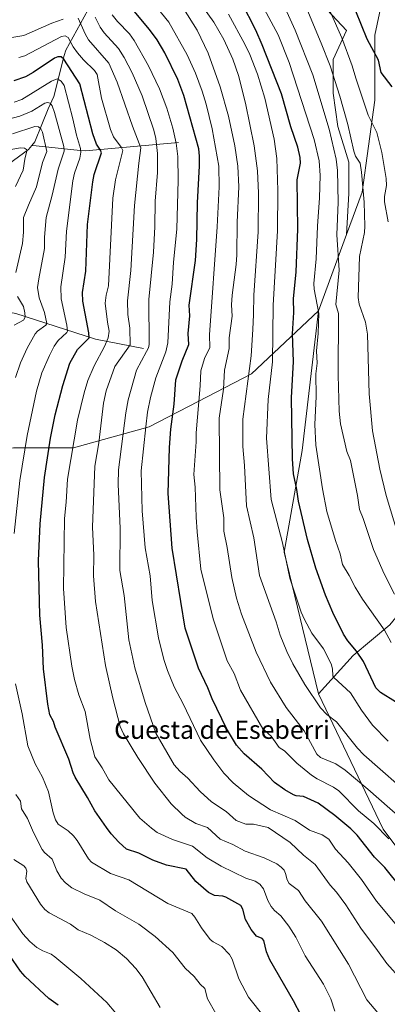
# Model space of a CAD drawing. Units: metres. Extents: x 661429 to 664883, y 4755779 to 4758409.
# Drawn here: x 661962 to 662123, y 4757131 to 4757563 of the extents above; entities that cross this region are included whole.
import ezdxf
from ezdxf.enums import TextEntityAlignment as Align

# ---------------------------------------------------------------- set-up
doc = ezdxf.new("R2010")
doc.units = ezdxf.units.M
doc.header["$MEASUREMENT"] = 0
for name, color, linetype, lineweight in [('Arbolado forestal CxS', 92, 'Continuous', 0), ('Corriente natural lineal', 142, 'Continuous', 13), ('Curva de nivel maestra', 30, 'Continuous', 30), ('Curva de nivel normal', 30, 'Continuous', 0), ('Pastizal CxS', 92, 'Continuous', 0), ('Texto cartográfico', 7, 'Continuous', 0)]:
    doc.layers.add(name, color=color, linetype=linetype, lineweight=lineweight)
doc.styles.add('Style-Arial', font='txt')

# ---------------------------------------------------------------- blocks, each defined once
blk = doc.blocks.new('*U16')
at = {"layer": 'Arbolado forestal CxS', "color": 92, "linetype": 'Continuous', "lineweight": 0}
for points in [[(662107.8797000004, 4757284.245300001, 1274.164199999999), (662092.6325000003, 4757267.3793, 1266.059299999994), (662077.6835000003, 4757329.4549, 1269.396399999998), (662085.5203, 4757373.986500001, 1276.349600000001), (662092.7200999996, 4757435.2949, 1279.281799999997), (662105.0195000004, 4757468.631300001, 1285.854399999997), (662111.8887, 4757487.249500001, 1288.768299999996), (662117.4080999997, 4757527.544700001, 1296.012799999997), (662117.4138000002, 4757556.0877, 1300.669500000004), (662120.8627000004, 4757572.6535, 1304.356700000004), (662118.3661000002, 4757596.744100001, 1307.960099999997), (662133.1952999998, 4757603.976700001, 1312.053599999999), (662141.8844999997, 4757592.035700001, 1311.0916), (662146.7374999998, 4757583.2545, 1310.700599999996), (662148.3043000001, 4757579.2323, 1310.485700000005), (662149.5207000002, 4757576.101500001, 1310.332399999999), (662151.8737000005, 4757566.332699999, 1309.832800000004), (662152.9678999997, 4757557.501700001, 1309.236900000004), (662153.6766999997, 4757550.146500001, 1308.810700000002), (662153.8777000001, 4757545.821699999, 1308.570000000007), (662153.7163000006, 4757541.100500001, 1308.255799999999), (662152.9617, 4757534.808900001, 1307.662500000006), (662152.7062999997, 4757532.698100001, 1307.422099999996), (662150.1776999999, 4757515.4757, 1305.215299999996), (662145.1551000001, 4757486.667500001, 1303.229000000007), (662139.6743000001, 4757455.482899999, 1301.327300000004), (662132.7931000004, 4757415.306500001, 1298.357300000003), (662132.7763, 4757415.1953, 1298.350000000006), (662131.3663, 4757404.585300001, 1297.612500000003), (662131.3494999995, 4757404.4265, 1297.593800000002), (662130.3794999998, 4757392.156500001, 1296.310200000007), (662130.3705000002, 4757391.9693, 1296.301399999997), (662130.1403000001, 4757377.9047, 1295.659400000004), (662130.1454999996, 4757377.7005, 1295.6446), (662130.7755000005, 4757367.2005, 1294.843200000003), (662130.8041000003, 4757366.930299999, 1294.837499999994), (662133.0141000003, 4757352.360300001, 1294.309999999998), (662133.0301000001, 4757352.264699999, 1294.299299999999), (662134.8847000003, 4757342.6801, 1293.701199999996), (662134.9546999997, 4757342.3947, 1293.700500000006), (662136.7547000004, 4757336.344699999, 1293.747000000003), (662136.8010999998, 4757336.2017, 1293.740000000005), (662142.5761000002, 4757319.837900001, 1293.307199999996), (662142.7225000003, 4757319.497099999, 1293.279399999999), (662144.9406000003, 4757315.108300001, 1293.157999999996), (662135.9254999999, 4757312.2915, 1288.656000000003), (662123.9055000005, 4757297.5999, 1281.269100000005)], [(662197.9016000006, 4757512.097899999, 1310.003200000006), (662214.5263, 4757451.4615, 1316.121199999994), (662226.2625000002, 4757462.219500001, 1311.601500000004), (662239.9543000003, 4757453.417300001, 1309.655499999993), (662245.1517000003, 4757457.748500001, 1307.106400000004), (662258.9561000002, 4757439.154300001, 1305.885899999994), (662267.5844999999, 4757432.990900001, 1304.448699999994), (662277.4457, 4757426.211100001, 1302.705300000001), (662287.3069000002, 4757417.5825, 1301.441600000006), (662299.6333, 4757404.6393, 1300.764599999995), (662303.3312999997, 4757393.545299999, 1303.040599999993), (662307.0290999999, 4757384.3003, 1304.741899999994), (662319.9719000002, 4757377.520500001, 1302.886799999993), (662330.4495000001, 4757376.287699999, 1299.766399999993), (662344.6250999998, 4757370.740700001, 1297.118799999997), (662365.5800999999, 4757360.879100001, 1294.1734), (662379.1392999999, 4757348.552300001, 1294.583599999998), (662386.5351, 4757336.8419, 1296.017099999998), (662389.6164999995, 4757320.817100001, 1299.892699999997), (662388.3833, 4757294.3147, 1307.6014), (662395.7790999999, 4757281.3717, 1308.419999999998), (662405.0239000004, 4757262.2653, 1310.496599999999), (662416.7339000005, 4757246.240499999, 1310.066900000005), (662431.5255000005, 4757230.215700001, 1308.727700000003), (662433.7229000004, 4757225.820699999, 1308.826300000001), (662430.3450999996, 4757207.1033, 1310.562399999995), (662399.0278000003, 4757226.813300001, 1312.901199999993), (662378.9943000004, 4757240.169500001, 1314.424299999999), (662358.9617, 4757257.531500001, 1317.409400000004), (662337.5932999998, 4757274.894500001, 1320.477100000004), (662318.8957000002, 4757288.249500001, 1322.514299999996), (662285.6973000001, 4757299.3159, 1323.787700000001), (662278.0603, 4757307.2587, 1324.652600000001), (662263.8849, 4757322.667099999, 1325.894700000005), (662251.5585000003, 4757334.377499999, 1326.100900000005), (662241.6973000001, 4757350.4023, 1326.590800000005), (662231.2198999999, 4757368.8925, 1326.551800000001), (662217.6611000003, 4757386.149900001, 1325.490999999995), (662206.5673000002, 4757397.860300001, 1323.901400000002), (662195.4732999997, 4757399.7095, 1321.179900000003), (662185.6119999997, 4757391.697100001, 1317.668799999999), (662176.9830999998, 4757376.905300001, 1313.589099999997), (662168.9704999998, 4757363.962300001, 1309.353700000007), (662162.8069000002, 4757347.3213, 1304.847299999994), (662154.7943000002, 4757331.913100001, 1298.704700000002), (662152.3289000001, 4757325.749700001, 1296.108099999998), (662153.4567, 4757319.787900001, 1295.355500000005), (662151.7147000004, 4757323.231100001, 1295.447799999994), (662146.1344999997, 4757339.056500001, 1296.154599999994), (662144.4577000003, 4757344.703500001, 1296.548500000004), (662142.6869000001, 4757353.861099999, 1296.710800000001), (662140.5264999998, 4757368.035900001, 1297.525099999999), (662139.9315, 4757378.024499999, 1298.153699999995), (662140.1567000002, 4757391.550899999, 1299.323399999994), (662141.8431000002, 4757403.869100001, 1300.217099999994), (662143.1064999999, 4757413.379100001, 1301.169800000003), (662149.9559000004, 4757453.3673, 1304.215899999996), (662155.4351000005, 4757484.5529, 1305.689799999993), (662160.4754999997, 4757513.4649, 1306.857699999993), (662160.4883000003, 4757513.5441, 1306.862699999998), (662163.0482999999, 4757530.974099999, 1308.240600000005), (662163.0586999999, 4757531.053300001, 1308.248999999996), (662164.1187000005, 4757539.9033, 1309.266799999998), (662164.1382999998, 4757540.154100001, 1309.295100000003), (662164.2991000004, 4757545.108700001, 1309.6106), (662164.3234999999, 4757545.524499999, 1309.625100000005), (662164.3300999999, 4757545.630100001, 1309.628800000006), (662164.3201000001, 4757545.7839, 1309.629499999996), (662164.2959000004, 4757546.151699999, 1309.631099999999), (662164.1114999996, 4757549.900699999, 1309.513600000006), (662173.4521000005, 4757547.306100001, 1310.583100000004)]]:
    blk.add_polyline3d(points, close=True, dxfattribs=at)
blk = doc.blocks.new('*U23')
at = {"layer": 'Arbolado forestal CxS', "color": 92, "linetype": 'Continuous', "lineweight": 0}
for points in [[(662092.2785, 4757571.7567, 1292.346099999995), (662104.9923, 4757558.0645, 1295.364799999996), (662099.1242000004, 4757545.3507, 1290.145600000004), (662099.1239, 4757530.680500001, 1287.444300000003), (662101.0798000004, 4757516.010500001, 1285.830499999997), (662105.9693, 4757500.362500001, 1286.940900000002), (662105.9691000005, 4757486.670499999, 1286.137300000002), (662105.0195000004, 4757468.631300001, 1285.854399999997), (662092.7200999996, 4757435.2949, 1279.281799999997), (662063.2411000002, 4757407.657299999, 1264.603000000003), (662039.9403999997, 4757395.500499999, 1254.025899999993), (662018.3992999997, 4757384.411900001, 1244.733300000007), (661985.2346000001, 4757375.240300001, 1229.259300000005), (661958.8938999996, 4757375.240499999, 1216.478700000007)], [(662133.1808000002, 4757191.942700001, 1254.176000000007), (662121.0261000004, 4757208.1589, 1255.707699999999), (662092.6325000003, 4757267.3793, 1266.059299999994), (662107.8797000004, 4757284.245300001, 1274.164199999999), (662123.9055000005, 4757297.5999, 1281.269100000005)]]:
    blk.add_polyline3d(points, dxfattribs=at)

msp = doc.modelspace()

# ---------------------------------------------------------------- linework, layer by layer
at = {"layer": 'Arbolado forestal CxS', "color": 92, "linetype": 'Continuous', "lineweight": 0, "extrusion": (-0.06295832549898255, -0.1706427892471057, 0.9833195247366606), "elevation": -852248.334595345, "flags": 128}
msp.add_lwpolyline([(-1025577.893851839, 4614515.711089738), (-1025577.893851839, 4614479.575375048)], dxfattribs=at)
msp.add_lwpolyline([(-1025577.893851839, 4614515.711089738), (-1025577.893851839, 4614479.575375048)], dxfattribs=at)
at = {"layer": 'Arbolado forestal CxS', "color": 92, "linetype": 'Continuous', "lineweight": 0}
for points in [[(661877.3416999998, 4757802.010299999, 1304.223800000007), (661899.4412000002, 4757780.293299999, 1302.728000000003), (661918.6120999996, 4757736.686699999, 1295.825100000002), (661936.5515000002, 4757711.258500001, 1296.278699999995), (661953.6919, 4757702.295499999, 1300.313899999994), (661979.5355000002, 4757695.149499999, 1306.411099999998), (662009.7525000004, 4757649.942500001, 1290.551900000006), (662029.1224999997, 4757655.2885, 1294.845499999996), (662029.6880999999, 4757656.843499999, 1295.670499999993), (662043.3799000002, 4757656.8433, 1297.555600000007), (662058.0497000003, 4757638.2611, 1295.954500000007), (662068.8073000005, 4757615.767100001, 1293.164399999994), (662075.0954999998, 4757607.120300001, 1293.453200000004), (662076.0921999998, 4757606.881300001, 1293.936700000006), (662079.5648999996, 4757592.2949, 1291.166400000002), (662092.2785, 4757571.7567, 1292.346099999995), (662104.9923, 4757558.0645, 1295.364799999996), (662099.1242000004, 4757545.3507, 1290.145600000004), (662099.1239, 4757530.680500001, 1287.444300000003), (662101.0798000004, 4757516.010500001, 1285.830499999997), (662105.9693, 4757500.362500001, 1286.940900000002), (662105.9691000005, 4757486.670499999, 1286.137300000002), (662105.0195000004, 4757468.631300001, 1285.854399999997)], [(662133.1952999998, 4757603.976700001, 1312.053599999999), (662118.3661000002, 4757596.744100001, 1307.960099999997), (662120.8627000004, 4757572.6535, 1304.356700000004), (662117.4138000002, 4757556.0877, 1300.669500000004), (662117.4080999997, 4757527.544700001, 1296.012799999997), (662111.8887, 4757487.249500001, 1288.768299999996), (662105.0195000004, 4757468.631300001, 1285.854399999997)], [(661834.2821000004, 4757091.5799, 1142.882599999997), (661828.2049000004, 4757138.181500001, 1144.378800000006), (661823.1397000002, 4757185.7963, 1152.232000000004), (661817.0620999997, 4757210.110099999, 1154.196500000005), (661830.2324999999, 4757235.436699999, 1161.873999999996), (661849.4804999996, 4757257.724300001, 1170.738400000002), (661875.8214999996, 4757285.076900001, 1182.310800000007), (661886.9649, 4757317.4955, 1185.669399999999), (661884.9392999997, 4757339.783299999, 1182.335600000006), (661893.0444999998, 4757359.031099999, 1185.252699999997), (661913.3065, 4757370.174900001, 1194.960099999997), (661937.6201, 4757374.227700001, 1206.995599999995), (661958.8938999996, 4757375.240499999, 1216.478700000007), (661985.2346000001, 4757375.240300001, 1229.259300000005), (662018.3992999997, 4757384.411900001, 1244.733300000007), (662039.9403999997, 4757395.500499999, 1254.025899999993), (662063.2411000002, 4757407.657299999, 1264.603000000003), (662092.7200999996, 4757435.2949, 1279.281799999997), (662085.5203, 4757373.986500001, 1276.349600000001), (662077.6835000003, 4757329.4549, 1269.396399999998), (662092.6325000003, 4757267.3793, 1266.059299999994), (662121.0261000004, 4757208.1589, 1255.707699999999), (662133.1808000002, 4757191.942700001, 1254.176000000007)], [(662092.7200999996, 4757435.2949, 1279.281799999997), (662063.2411000002, 4757407.657299999, 1264.603000000003), (662039.9403999997, 4757395.500499999, 1254.025899999993), (662018.3992999997, 4757384.411900001, 1244.733300000007), (661985.2346000001, 4757375.240300001, 1229.259300000005), (661958.8938999996, 4757375.240499999, 1216.478700000007), (661937.6201, 4757374.227700001, 1206.995599999995), (661913.3065, 4757370.174900001, 1194.960099999997), (661893.0444999998, 4757359.031099999, 1185.252699999997), (661884.9392999997, 4757339.783299999, 1182.335600000006), (661886.9649, 4757317.4955, 1185.669399999999), (661875.8214999996, 4757285.076900001, 1182.310800000007), (661849.4804999996, 4757257.724300001, 1170.738400000002), (661830.2324999999, 4757235.436699999, 1161.873999999996), (661817.0620999997, 4757210.110099999, 1154.196500000005), (661823.1397000002, 4757185.7963, 1152.232000000004), (661828.2049000004, 4757138.181500001, 1144.378800000006), (661834.2821000004, 4757091.5799, 1142.882599999997)], [(662092.7200999996, 4757435.2949, 1279.281799999997), (662063.2411000002, 4757407.657299999, 1264.603000000003), (662039.9403999997, 4757395.500499999, 1254.025899999993), (662018.3992999997, 4757384.411900001, 1244.733300000007), (661985.2346000001, 4757375.240300001, 1229.259300000005), (661958.8938999996, 4757375.240499999, 1216.478700000007), (661937.6201, 4757374.227700001, 1206.995599999995), (661913.3065, 4757370.174900001, 1194.960099999997), (661893.0444999998, 4757359.031099999, 1185.252699999997), (661884.9392999997, 4757339.783299999, 1182.335600000006), (661886.9649, 4757317.4955, 1185.669399999999), (661875.8214999996, 4757285.076900001, 1182.310800000007), (661849.4804999996, 4757257.724300001, 1170.738400000002), (661830.2324999999, 4757235.436699999, 1161.873999999996), (661817.0620999997, 4757210.110099999, 1154.196500000005), (661823.1397000002, 4757185.7963, 1152.232000000004), (661828.2049000004, 4757138.181500001, 1144.378800000006), (661834.2821000004, 4757091.5799, 1142.882599999997)], [(662092.7200999996, 4757435.2949, 1279.281799999997), (662085.5203, 4757373.986500001, 1276.349600000001), (662077.6835000003, 4757329.4549, 1269.396399999998), (662092.6325000003, 4757267.3793, 1266.059299999994)], [(662092.7200999996, 4757435.2949, 1279.281799999997), (662085.5203, 4757373.986500001, 1276.349600000001), (662077.6835000003, 4757329.4549, 1269.396399999998), (662092.6325000003, 4757267.3793, 1266.059299999994)], [(662144.9406000003, 4757315.108300001, 1293.157999999996), (662135.9254999999, 4757312.2915, 1288.656000000003), (662123.9055000005, 4757297.5999, 1281.269100000005), (662107.8797000004, 4757284.245300001, 1274.164199999999), (662092.6325000003, 4757267.3793, 1266.059299999994)], [(662144.9406000003, 4757315.108300001, 1293.157999999996), (662135.9254999999, 4757312.2915, 1288.656000000003), (662123.9055000005, 4757297.5999, 1281.269100000005), (662107.8797000004, 4757284.245300001, 1274.164199999999), (662092.6325000003, 4757267.3793, 1266.059299999994)], [(662261.5957000004, 4757103.1985, 1236.827099999995), (662232.4445000002, 4757133.160499999, 1247.373399999997), (662198.0060999999, 4757139.241699999, 1250.694799999997), (662173.6963000001, 4757145.322899999, 1250.059999999998), (662145.3350999998, 4757171.673699999, 1251.628400000002), (662133.1808000002, 4757191.942700001, 1254.176000000007), (662121.0261000004, 4757208.1589, 1255.707699999999), (662092.6325000003, 4757267.3793, 1266.059299999994)], [(662261.5957000004, 4757103.1985, 1236.827099999995), (662232.4445000002, 4757133.160499999, 1247.373399999997), (662198.0060999999, 4757139.241699999, 1250.694799999997), (662173.6963000001, 4757145.322899999, 1250.059999999998), (662145.3350999998, 4757171.673699999, 1251.628400000002), (662133.1808000002, 4757191.942700001, 1254.176000000007), (662121.0261000004, 4757208.1589, 1255.707699999999), (662092.6325000003, 4757267.3793, 1266.059299999994)]]:
    msp.add_polyline3d(points, dxfattribs=at)
at = {"layer": 'Corriente natural lineal', "color": 142, "linetype": 'Continuous', "lineweight": 13}
for points in [[(662036.9301000005, 4757637.4801, 1286.416400000002), (662021.5601000005, 4757614.7401, 1271.842199999999), (662008.1801000005, 4757596.6501, 1257.424199999994), (662003.2301000003, 4757588.0601, 1251.877900000007), (661994.7301000003, 4757572.920100001, 1242.724499999997), (661981.8901000004, 4757549.530099999, 1227.621700000003), (661981.0900999998, 4757547.0701, 1226.3943), (661976.7001, 4757529.1501, 1217.238599999997), (661974.1453999998, 4757523.775699999, 1214.864199999996)], [(661974.1453999998, 4757523.775699999, 1214.864199999996), (661971.3799999999, 4757516.872, 1210.942500000005), (661968.2958000004, 4757509.308599999, 1207.358699999997), (661966.9254000002, 4757507.6797, 1206.316099999996)], [(661966.9254000002, 4757507.6797, 1206.316099999996), (661965.5120999999, 4757505.999700001, 1205.886299999998), (661954.4988000002, 4757497.960200001, 1200.911699999997), (661946.7750000004, 4757491.545700001, 1197.136100000003), (661938.5180000003, 4757487.887700001, 1194.459400000007), (661922.7807, 4757477.5274, 1188.721699999995), (661918.7492000004, 4757475.599400001, 1187.597099999999), (661914.4189999999, 4757474.110500001, 1186.166299999997), (661911.1984000001, 4757472.4911, 1184.710300000006), (661909.0223000003, 4757470.907299999, 1184.182100000005), (661903.1284999996, 4757464.9814, 1181.502800000002), (661898.2290000003, 4757458.384400001, 1179.131500000003), (661893.2264, 4757453.181100001, 1177.417000000001)], [(662031.2701000003, 4757508.940099999, 1244.163799999995), (661990.4401000004, 4757505.420100001, 1220.288199999995), (661988.1201, 4757505.540100001, 1218.848400000003), (661968.8927999996, 4757507.4946, 1206.804099999994), (661966.9254000002, 4757507.6797, 1206.316099999996)], [(662015.9101, 4757418.800100001, 1237.871400000004), (661994.8901000004, 4757422.880100001, 1225.873500000002), (661960.0201000003, 4757434.0001, 1207.460699999996), (661926.1401000004, 4757440.270099999, 1190.997199999998), (661924.3601000002, 4757440.9801, 1190.039199999999), (661908.2301000003, 4757449.300100001, 1182.671000000002), (661906.0900999998, 4757449.9901, 1181.804699999993), (661893.2264, 4757453.181100001, 1177.417000000001)]]:
    msp.add_polyline3d(points, dxfattribs=at)
at = {"layer": 'Curva de nivel maestra', "color": 30, "linetype": 'Continuous', "lineweight": 30, "flags": 128}
for points, elevation in [([(662126.4900000002, 4757263.9301), (662119.9000000004, 4757267.970100001), (662117.8099999997, 4757270.0701), (662112.3300000001, 4757281.620100001), (662109.3099999997, 4757286.1601), (662105.4699999997, 4757290.5801), (662103.6699999999, 4757293.5601), (662098.9000000004, 4757303.100099999), (662095.7800000003, 4757310.710100001), (662091.5499999998, 4757322.460100001), (662087.8099999997, 4757335.0001), (662083.8700000001, 4757351.860099999), (662083.2000000002, 4757356.940099999), (662081.7100000001, 4757363.780099999), (662081.2599999999, 4757370.360099999), (662080.8399999999, 4757397.1801), (662081.6799999997, 4757412.9801), (662081.3099999997, 4757425.220100001), (662081.8700000001, 4757434.5001), (662081.7300000006, 4757440.450099999), (662082.8099999997, 4757452.380100001), (662083.5599999997, 4757471.020099999), (662083.3499999996, 4757492.6601), (662084.7100000001, 4757500.0101), (662084.5899999999, 4757502.5001), (662083.5499999998, 4757507.020099999), (662080.5, 4757515.9001), (662076.3899999997, 4757530.370100001), (662067.9900000002, 4757551.7601), (662065.1399999997, 4757558.170100001), (662058.9000000004, 4757570.520099999)], 1275), ([(662128.9400000004, 4757182.420100001), (662121.7699999996, 4757191.3301), (662117.2400000002, 4757195.850099999), (662109.5700000003, 4757205.520099999), (662106.8200000003, 4757208.2301), (662099.7999999998, 4757214.050100001), (662092.5700000003, 4757219.520099999), (662086.1200000001, 4757222.470100001), (662082.8099999997, 4757222.6601), (662081.7000000002, 4757223.140100001), (662077.9800000006, 4757225.300100001), (662073.4299999997, 4757228.600099999), (662067.8200000003, 4757234.4301), (662060.0899999999, 4757241.0701), (662056.7000000002, 4757244.860099999), (662052.3700000001, 4757252.2401), (662045.9800000006, 4757265.2501), (662044.1600000003, 4757270.050100001), (662040.04, 4757278.640100001), (662034.25, 4757296.1501), (662028.4400000004, 4757331.170100001), (662026.8099999997, 4757355.2301), (662027.3899999997, 4757375.380100001), (662027.9699999997, 4757383.3301), (662029.4000000004, 4757394.370100001), (662030.1900000004, 4757405.0601), (662032.9199999999, 4757413.340100001), (662035.7699999996, 4757420.440099999), (662035.5599999997, 4757425.280099999), (662036.29, 4757433.090100001), (662036, 4757437.700099999), (662038.7000000002, 4757457.360099999), (662039.3499999996, 4757466.470100001), (662039.6600000003, 4757482.5601), (662040.5599999997, 4757498.780099999), (662040.5599999997, 4757502.950099999), (662040.1299999999, 4757506.270099999), (662033.5599999997, 4757529.610099999), (662030.9500000002, 4757536.5801), (662025.25, 4757548.2401), (662021.8700000001, 4757553.960100001), (662018.6100000005, 4757558.550100001), (662011.1399999997, 4757567.360099999)], 1250), ([(662125.04, 4757533.390100001), (662120.1600000003, 4757539.7501), (662119.0199999996, 4757545.120100001), (662113.9800000006, 4757554.280099999), (662109.0899999999, 4757566.530099999)], 1300), ([(662085.0099999999, 4757126.460100001), (662081.7100000001, 4757132.890100001), (662071.2800000003, 4757150.9101), (662069.8600000005, 4757154.3101), (662068.75, 4757159.370100001), (662068.04, 4757160.120100001), (662065.4500000002, 4757161.2401), (662063.1699999999, 4757164.110099999), (662060.6399999997, 4757168.520099999), (662059.54, 4757173.090100001), (662058.5800000001, 4757174.630100001), (662052.04, 4757178.350099999), (662050.7000000002, 4757178.7601), (662047.0800000001, 4757179.0701), (662044.3700000001, 4757180.340100001), (662038.8499999996, 4757185.210100001), (662034.5800000001, 4757190.540100001), (662025.9699999997, 4757192.350099999), (662020.0999999996, 4757194.5601), (662013.8399999999, 4757197.520099999), (662008.5599999997, 4757199.340100001), (662005.1200000001, 4757202.440099999), (662001.8300000001, 4757206.020099999), (661999.7000000002, 4757208.850099999), (661994.5899999999, 4757216.1601), (661991.4400000004, 4757222.020099999), (661985.9299999997, 4757230.940099999), (661985.0800000001, 4757232.7601), (661983.2400000002, 4757238.7601), (661977.2599999999, 4757252.7601), (661976.4400000004, 4757255.350099999), (661974.9299999997, 4757258.170100001), (661973.9900000002, 4757262.940099999), (661972.0700000003, 4757278.360099999), (661971.7100000001, 4757288.720100001), (661970.5, 4757301.840100001), (661969.8899999997, 4757325.6601), (661970.5999999996, 4757341.960100001), (661972.5300000003, 4757362.270099999), (661975.2100000001, 4757379.380100001), (661977.2699999996, 4757389.690099999), (661980.5599999997, 4757402.590100001), (661983.6699999999, 4757412.2601), (661987.0599999997, 4757418.3201), (661992.1299999999, 4757423.440099999), (661992.0099999999, 4757425.540100001), (661989.2800000003, 4757439.520099999), (661989.2199999997, 4757443.3301), (661990.7100000001, 4757452.670100001), (661991.4400000004, 4757473.030099999), (661993.7000000002, 4757491.840100001), (661994.2599999999, 4757494.9901), (661997.4600000001, 4757504.4901), (661997.1600000003, 4757505.590100001), (661995.3099999997, 4757508.270099999), (661993.7599999999, 4757512.870100001), (661987.9900000002, 4757534.720100001), (661981.0599999997, 4757545.540100001), (661979.7800000003, 4757546.5801), (661978.3499999996, 4757546.590100001), (661976.9699999997, 4757545.9901), (661967.6200000001, 4757539.610099999), (661964.2300000006, 4757537.7501), (661959.1600000003, 4757536.090100001)], 1225), ([(661978.5899999999, 4757131.030099999), (661974.4900000002, 4757133.9301), (661964.04, 4757143.4801), (661961.9699999997, 4757145.940099999), (661957.2599999999, 4757152.8301)], 1200)]:
    msp.add_lwpolyline(points, dxfattribs=dict(at, elevation=elevation))
at = {"layer": 'Curva de nivel normal', "color": 30, "linetype": 'Continuous', "lineweight": 0, "flags": 128}
for points, elevation in [([(662135.1799999997, 4757220.789999999), (662112.5899999999, 4757240.65), (662109.7599999999, 4757243.539999999), (662100.5199999996, 4757255.07), (662096.3799999999, 4757258.369999999), (662093.5199999996, 4757261.310000001), (662086.6299999999, 4757271.449999999), (662081.3600000005, 4757280.619999999), (662078.7300000006, 4757285.949999999), (662075.9100000003, 4757293.060000001), (662074.1399999997, 4757298.930000001), (662066.8700000001, 4757319.230000001), (662064.2699999996, 4757335.77), (662061.0700000003, 4757349.83), (662060.2300000006, 4757367.4), (662059.5, 4757375.77), (662059.4699999997, 4757387.83), (662063.0999999996, 4757415.539999999), (662063.8099999997, 4757427.130000001), (662064.2300000006, 4757433.609999999), (662064.29, 4757442.08), (662066.1900000004, 4757469.9), (662066.3200000003, 4757486.789999999), (662065.9900000002, 4757496.550000001), (662064.5099999999, 4757507.57), (662060.6600000003, 4757526.220000001), (662057.6500000004, 4757538.390000001), (662055.1500000004, 4757545.52), (662051.1699999999, 4757554.100000001), (662046.7599999999, 4757561.680000001), (662034.6799999997, 4757578.710000001)], 1265), ([(662123.5, 4757203.810000001), (662116.9500000002, 4757210.640000001), (662110.2800000003, 4757216.140000001), (662101.6200000001, 4757224.850000001), (662099.2599999999, 4757226.470000001), (662092.1200000001, 4757230.109999999), (662089.54, 4757231.789999999), (662083.1799999997, 4757237.07), (662077.75, 4757242.42), (662075.4699999997, 4757243.91), (662071.8700000001, 4757248.810000001), (662068.2599999999, 4757252.08), (662058.5300000003, 4757269.02), (662055.6600000003, 4757276.289999999), (662052.6299999999, 4757281.91), (662046.54, 4757300.300000001), (662041.1200000001, 4757322.09), (662039.5199999996, 4757338.369999999), (662038.9699999997, 4757344.850000001), (662038.6500000004, 4757357.99), (662038.0700000003, 4757363.51), (662039.0599999997, 4757377.9), (662039.0199999996, 4757381.850000001), (662040.8099999997, 4757402.34), (662041.1100000005, 4757408.9), (662042.6399999997, 4757414.289999999), (662044.9699999997, 4757419.210000001), (662044.8200000003, 4757424.720000001), (662048.2199999997, 4757472.07), (662049.1500000004, 4757489.51), (662048.9500000002, 4757498.67), (662046.0099999999, 4757514.939999999), (662043.4400000004, 4757525.76), (662041.7300000006, 4757531.460000001), (662038.7800000003, 4757539.350000001), (662035.1100000005, 4757547.350000001), (662027, 4757561.800000001), (662016.1600000003, 4757575.32)], 1255), ([(662125.9299999997, 4757311.109999999), (662121.4299999997, 4757320.060000001), (662116.8200000003, 4757330.630000001), (662112.3099999997, 4757344.27), (662110.6200000001, 4757348.230000001), (662109.7999999998, 4757354.369999999), (662106.7699999996, 4757369.689999999), (662105.1500000004, 4757373.600000001), (662102.3200000003, 4757385.66), (662101.7300000006, 4757391.279999999), (662101.3200000003, 4757406.99), (662101.4900000002, 4757434.119999999), (662100.3099999997, 4757438.060000001), (662101.7100000001, 4757452.99), (662100.6699999999, 4757468.560000001), (662101.2599999999, 4757482.9), (662101, 4757496.67), (662100.4299999997, 4757501.640000001), (662097.3700000001, 4757514.789999999), (662090.1500000004, 4757538.720000001), (662082.4699999997, 4757558.16), (662075.9199999999, 4757572.83)], 1285), ([(662142, 4757201.220000001), (662114.2400000002, 4757225.699999999), (662104.3799999999, 4757233.930000001), (662100.3399999999, 4757236.66), (662093.6200000001, 4757239.470000001), (662091.9500000002, 4757241), (662086.3899999997, 4757251.24), (662078.4699999997, 4757261.4), (662071.6299999999, 4757272.539999999), (662065.2999999998, 4757285.689999999), (662058.9100000003, 4757302.369999999), (662056.6799999997, 4757309.26), (662054.7100000001, 4757318.369999999), (662052.6699999999, 4757331.560000001), (662051.1699999999, 4757338.65), (662051.1500000004, 4757344.460000001), (662049.4100000003, 4757356.76), (662049.1900000004, 4757388.24), (662051.04, 4757400.859999999), (662051.4199999999, 4757409.189999999), (662053.5700000003, 4757418.710000001), (662053.5300000003, 4757423.34), (662054.8799999999, 4757432.949999999), (662054.5800000001, 4757437.9), (662054.7599999999, 4757442.08), (662056.5499999998, 4757455.600000001), (662056.8300000001, 4757459.82), (662057.0499999998, 4757474.07), (662057.75, 4757489.600000001), (662057.2599999999, 4757498.609999999), (662056.0099999999, 4757507.5), (662053.2199999997, 4757520.57), (662049.6100000005, 4757533.430000001), (662044.25, 4757548.100000001), (662039.4199999999, 4757558.26), (662033.54, 4757567.720000001)], 1260), ([(662118.6399999997, 4757127.619999999), (662113.7999999998, 4757133.300000001), (662105.7999999998, 4757149.01), (662093.9600000001, 4757167.720000001), (662086.8099999997, 4757176.630000001), (662083.9500000002, 4757181.189999999), (662079.7800000003, 4757184.33), (662078.8899999997, 4757185.859999999), (662078.2199999997, 4757188.710000001), (662077.5499999998, 4757190.07), (662076.2699999996, 4757191.470000001), (662074.3399999999, 4757192.91), (662068.8899999997, 4757195.59), (662060.4900000002, 4757198.439999999), (662055.1200000001, 4757201.4), (662049.6100000005, 4757203.74), (662044, 4757208.76), (662038.9500000002, 4757210.52), (662034.1399999997, 4757213.430000001), (662032.6799999997, 4757214.640000001), (662028.0599999997, 4757219.26), (662020.8700000001, 4757228.289999999), (662013.4500000002, 4757239.539999999), (662007.1699999999, 4757249.880000001), (662005.6600000003, 4757253.109999999), (662002.4500000002, 4757265.539999999), (661999.2100000001, 4757279.83), (661994.9299999997, 4757307.9), (661993.9900000002, 4757319.119999999), (661994.1699999999, 4757328.189999999), (661993.6200000001, 4757340.460000001), (661994.6100000005, 4757367.100000001), (661996.4000000004, 4757377.33), (661998.3700000001, 4757394.810000001), (661999.5499999998, 4757400.25), (662003.3600000005, 4757410.869999999), (662010.0999999996, 4757420.41), (662009.9699999997, 4757427.689999999), (662009.0499999998, 4757433.680000001), (662008.9699999997, 4757439.600000001), (662010.4100000003, 4757452.970000001), (662012.0099999999, 4757481.430000001), (662013.8700000001, 4757499.890000001), (662014.8399999999, 4757506.689999999), (662011.0899999999, 4757516.199999999), (662004.4600000001, 4757535.460000001), (662000.7999999998, 4757543.77), (661991.7999999998, 4757554.060000001), (661990.3300000001, 4757556.600000001), (661987.2400000002, 4757563.449999999)], 1235), ([(662128.9100000003, 4757142.27), (662122.5800000001, 4757149.230000001), (662118.6100000005, 4757154.949999999), (662111.1900000004, 4757164.66), (662104.6100000005, 4757174.99), (662100.54, 4757180.51), (662097.8300000001, 4757183.5), (662091.2599999999, 4757192.560000001), (662086.1200000001, 4757196.710000001), (662080.3200000003, 4757202.24), (662070.6100000005, 4757208.9), (662064.0999999996, 4757210.27), (662060.7599999999, 4757210.310000001), (662056.6100000005, 4757211.869999999), (662052.1600000003, 4757215.869999999), (662045.7400000002, 4757220.060000001), (662040.7400000002, 4757224.600000001), (662035.4500000002, 4757230.52), (662031.9100000003, 4757233.560000001), (662029.4500000002, 4757236.359999999), (662021.3200000003, 4757250.130000001), (662016.7199999997, 4757263.630000001), (662012.2100000001, 4757278.869999999), (662009.5, 4757291), (662007.4199999999, 4757310.550000001), (662005.54, 4757321.4), (662005.6900000004, 4757339.82), (662004.79, 4757359.27), (662005, 4757365.52), (662008.1299999999, 4757390.539999999), (662009.25, 4757396.25), (662012.8300000001, 4757409.210000001), (662017.1900000004, 4757417.480000001), (662018.0700000003, 4757419.07), (662018.4299999997, 4757420.480000001), (662018.2100000001, 4757440.230000001), (662020.2800000003, 4757460.939999999), (662020.8499999996, 4757472.07), (662021.0199999996, 4757483.300000001), (662022.0300000003, 4757495.930000001), (662022.0499999998, 4757504.140000001), (662021.3799999999, 4757510.77), (662020.5300000003, 4757514.430000001), (662015.3899999997, 4757529.470000001), (662011.0300000003, 4757539.560000001), (662007.5300000003, 4757546.210000001), (662005.04, 4757550.15), (661998.7300000006, 4757557.060000001), (661996.8899999997, 4757559.550000001), (661994.7400000002, 4757563.970000001)], 1240), ([(662129.1399999997, 4757163.300000001), (662118.04, 4757176.5), (662111.5, 4757186.01), (662105.7300000006, 4757193.41), (662100.1100000005, 4757199.279999999), (662097.1799999997, 4757203.710000001), (662094.3300000001, 4757205.560000001), (662088.79, 4757207.630000001), (662082.4100000003, 4757211.850000001), (662071.6100000005, 4757216.57), (662062.0300000003, 4757222.83), (662055.25, 4757228.34), (662051.1799999997, 4757232.630000001), (662046.7400000002, 4757238.41), (662040.9000000004, 4757247.060000001), (662033.3300000001, 4757263.02), (662029.4299999997, 4757270.449999999), (662026.4299999997, 4757277.560000001), (662024.8399999999, 4757282.51), (662022.5899999999, 4757291.880000001), (662019.6799999997, 4757308.359999999), (662018.8300000001, 4757319.09), (662016.7100000001, 4757331.449999999), (662015.3200000003, 4757347.619999999), (662014.9800000006, 4757365.17), (662016.9900000002, 4757384.350000001), (662017.7199999997, 4757390.850000001), (662019.0700000003, 4757397.310000001), (662021.3399999999, 4757405.84), (662025.6699999999, 4757417.220000001), (662026.5499999998, 4757421.230000001), (662027.4600000001, 4757439.15), (662028.4900000002, 4757446.99), (662029.0599999997, 4757456.619999999), (662030.54, 4757471.02), (662031.0700000003, 4757492.539999999), (662030.9400000004, 4757502.9), (662030.3099999997, 4757508.76), (662028.8600000005, 4757515.34), (662026.2100000001, 4757524.09), (662023.0199999996, 4757532.49), (662018.0999999996, 4757542.66), (662011.9199999999, 4757553.640000001), (662009.79, 4757556.560000001), (662004.5300000003, 4757562.01), (662002.25, 4757564.930000001)], 1245), ([(662123.25, 4757246.689999999), (662116.3899999997, 4757253.74), (662111.4900000002, 4757260.189999999), (662106.7400000002, 4757267.82), (662099.3300000001, 4757274.630000001), (662099, 4757275.32), (662098.8300000001, 4757278.4), (662098.29, 4757280.58), (662094.8399999999, 4757287.140000001), (662089.7800000003, 4757293.970000001), (662086.4900000002, 4757299.91), (662085.0700000003, 4757303.25), (662080.1100000005, 4757318.060000001), (662076.8499999996, 4757333.609999999), (662071.8499999996, 4757352.560000001), (662069.8600000005, 4757379.439999999), (662070.5700000003, 4757396.350000001), (662072.5599999997, 4757412.939999999), (662072.75, 4757437.76), (662074.6500000004, 4757470.350000001), (662074.8499999996, 4757487.9), (662074.3499999996, 4757501.960000001), (662073.2599999999, 4757510.430000001), (662069.1299999999, 4757528.369999999), (662065.8700000001, 4757539), (662062.54, 4757547.550000001), (662060.3700000001, 4757552.119999999), (662053.25, 4757565.17)], 1270), ([(662124.54, 4757289.84), (662121.6100000005, 4757295.300000001), (662111.9900000002, 4757308.890000001), (662108.7199999997, 4757314.09), (662106.1600000003, 4757319.310000001), (662103.1900000004, 4757324.029999999), (662102.1299999999, 4757328.789999999), (662100.0999999996, 4757334.550000001), (662096.3899999997, 4757347.25), (662094.4100000003, 4757357.17), (662091.5700000003, 4757376.32), (662091.1200000001, 4757385.480000001), (662091.6500000004, 4757397.66), (662091.4400000004, 4757407.630000001), (662092.0499999998, 4757412.26), (662091.7800000003, 4757417.680000001), (662092.5300000003, 4757425.279999999), (662092.8600000005, 4757434.02), (662090.7300000006, 4757444.720000001), (662090.5700000003, 4757447.189999999), (662091.6100000005, 4757457.970000001), (662092.1699999999, 4757472.279999999), (662093.1799999997, 4757484.82), (662093.3499999996, 4757494.550000001), (662093.0099999999, 4757500.9), (662090.75, 4757510.300000001), (662079.8300000001, 4757544.08), (662074.9199999999, 4757556.15), (662068.9000000004, 4757567.539999999)], 1280), ([(662127.5800000001, 4757336.91), (662122.3499999996, 4757354.25), (662119.5700000003, 4757365.800000001), (662116.3099999997, 4757382.710000001), (662114.8600000005, 4757398.91), (662114.1699999999, 4757424.949999999), (662113.2199999997, 4757430.27), (662110.5, 4757438.189999999), (662110.0899999999, 4757441.050000001), (662110.7199999997, 4757459.02), (662112.7699999996, 4757469.600000001), (662113.0199999996, 4757472.310000001), (662112.6299999999, 4757482.83), (662111.5, 4757496.01), (662110.9800000006, 4757499.949999999), (662108.9299999997, 4757502.99), (662108.0999999996, 4757505.180000001), (662105.4699999997, 4757516.869999999), (662101.9800000006, 4757529.369999999), (662097.7199999997, 4757542.619999999), (662093.8600000005, 4757552.529999999), (662087.6100000005, 4757567.539999999)], 1290), ([(662123.2400000002, 4757474.189999999), (662121.5599999997, 4757482.960000001), (662121.6299999999, 4757485.41), (662122.4800000006, 4757490.189999999), (662122.3799999999, 4757493.220000001), (662120.3799999999, 4757504.630000001), (662118.2199999997, 4757513.4), (662114.3899999997, 4757521.039999999), (662108.9800000006, 4757537.220000001), (662107.5, 4757542.609999999), (662102.8700000001, 4757554.91), (662097.7800000003, 4757566.4)], 1295), ([(661980.6799999997, 4757563.07), (661975.7800000003, 4757561.310000001), (661963.4100000003, 4757555.890000001), (661957.3200000003, 4757554.939999999), (661949.9299999997, 4757554.51), (661923.0700000003, 4757555), (661908.7599999999, 4757556.130000001), (661904.79, 4757556.92), (661898.4299999997, 4757558.869999999), (661893.7000000002, 4757560.689999999), (661889.5499999998, 4757562.859999999)], 1235), ([(662099.8099999997, 4757128.350000001), (662098.1399999997, 4757133.77), (662094.9299999997, 4757140.230000001), (662086.8499999996, 4757152.58), (662082.6600000003, 4757160.710000001), (662079.6799999997, 4757165.600000001), (662076.1100000005, 4757170.180000001), (662073.3200000003, 4757172.42), (662071.9000000004, 4757174.16), (662070.4100000003, 4757176.83), (662068.5599999997, 4757181.939999999), (662066.9699999997, 4757184.039999999), (662064.9699999997, 4757185.279999999), (662060.7699999996, 4757186.640000001), (662049.9600000001, 4757191.82), (662043.9100000003, 4757195.529999999), (662037.4199999999, 4757200.58), (662028.6699999999, 4757203.539999999), (662021.9699999997, 4757206.699999999), (662019.4400000004, 4757208.470000001), (662014.3799999999, 4757212.859999999), (662000.6900000004, 4757229.75), (661997.7800000003, 4757235.02), (661994.6399999997, 4757239.77), (661992.5499999998, 4757247.609999999), (661990.4100000003, 4757259.680000001), (661987.5599999997, 4757267.02), (661985.7100000001, 4757273.699999999), (661984.54, 4757279.52), (661982, 4757296.5), (661980.8099999997, 4757313.560000001), (661981.2800000003, 4757344.17), (661982.0899999999, 4757351.41), (661982.5899999999, 4757361.460000001), (661986.9699999997, 4757387.350000001), (661989.8899999997, 4757399.26), (661991.5599999997, 4757404.67), (661994.29, 4757411.100000001), (661998.8499999996, 4757419.600000001), (662000.5099999999, 4757423.439999999), (662000.8200000003, 4757426.279999999), (662000.2300000006, 4757430.34), (661999.1299999999, 4757438.65), (661999.5599999997, 4757442.15), (662000.5700000003, 4757446.220000001), (662002.5300000003, 4757484.57), (662003.6200000001, 4757492.59), (662006.8799999999, 4757505.51), (662006.2000000002, 4757507.029999999), (662002.7699999996, 4757511.449999999), (662001.4699999997, 4757514.689999999), (661997.5199999996, 4757528.42), (661995.6299999999, 4757538.810000001), (661994.4299999997, 4757540.5), (661989.6100000005, 4757545.27), (661987.04, 4757548.27), (661985.0899999999, 4757550.960000001), (661982.8600000005, 4757555.050000001), (661981.5499999998, 4757555.789999999), (661980, 4757555.439999999), (661963.8899999997, 4757546.99), (661961.2199999997, 4757546.199999999)], 1230), ([(661959.2100000001, 4757337.630000001), (661961.7699999996, 4757360.859999999), (661964.9699999997, 4757380.680000001), (661969.0999999996, 4757400), (661971.3899999997, 4757408.029999999), (661974.6600000003, 4757415.65), (661976.7800000003, 4757419.77), (661978.5099999999, 4757422.24), (661982.2800000003, 4757425.74), (661982.5999999996, 4757426.4), (661982.3399999999, 4757428.99), (661979.8899999997, 4757440.539999999), (661979.7400000002, 4757445.789999999), (661981.6600000003, 4757458.730000001), (661982.2300000006, 4757470.220000001), (661984.9800000006, 4757492.210000001), (661985.7199999997, 4757495.539999999), (661988.0700000003, 4757502.210000001), (661988.4900000002, 4757504.82), (661988.3200000003, 4757506.390000001), (661986.5, 4757512.15), (661984.9000000004, 4757519.390000001), (661981.2100000001, 4757533.930000001), (661979.8200000003, 4757535.939999999), (661978.1299999999, 4757536.930000001), (661975.5899999999, 4757535.949999999), (661962.5499999998, 4757527.83), (661959.1699999999, 4757526.67)], 1220), ([(661959.8300000001, 4757406.07), (661961.9699999997, 4757412.42), (661964.8799999999, 4757418.890000001), (661968.3700000001, 4757425.130000001), (661969.4299999997, 4757426.310000001), (661973.1900000004, 4757428.949999999), (661973.5800000001, 4757429.720000001), (661972.5199999996, 4757434.529999999), (661970.1500000004, 4757440.880000001), (661969.5199999996, 4757445.5), (661969.9900000002, 4757449.310000001), (661972.5700000003, 4757462.529999999), (661972.5499999998, 4757467.470000001), (661973.3099999997, 4757476.140000001), (661975.9600000001, 4757485.980000001), (661978.4800000006, 4757497.27), (661981.2300000006, 4757505.199999999), (661980.9699999997, 4757507.289999999), (661976.8700000001, 4757522.08), (661975.8300000001, 4757525.01), (661975, 4757526.17), (661973.9000000004, 4757526.529999999), (661972.6799999997, 4757526.27), (661966.9699999997, 4757522.730000001), (661961.7000000002, 4757520.600000001), (661956.2000000002, 4757519.119999999)], 1215), ([(661959.9000000004, 4757452.07), (661962.8600000005, 4757464.77), (661963.3300000001, 4757469.74), (661963.3899999997, 4757476.109999999), (661965.4699999997, 4757481.52), (661969, 4757489.57), (661971.6699999999, 4757500.289999999), (661973.4900000002, 4757505.039999999), (661971.6699999999, 4757513.5), (661970.9699999997, 4757514.980000001), (661969.9699999997, 4757515.92), (661968.3600000005, 4757516.01), (661958.5099999999, 4757512.869999999)], 1210), ([(661959.75, 4757489.720000001), (661963.2000000002, 4757496.9), (661963.8799999999, 4757501.77), (661964.7800000003, 4757505.33), (661964.6900000004, 4757505.970000001), (661963.75, 4757506.470000001), (661961.9000000004, 4757506.619999999), (661951.3799999999, 4757504.789999999)], 1205), ([(661959.1900000004, 4757428.949999999), (661963.3600000005, 4757431.220000001), (661964.0800000001, 4757432.460000001), (661963.9600000001, 4757434.390000001), (661963.2599999999, 4757437.07), (661960.7199999997, 4757441.449999999)], 1210), ([(662068.7999999998, 4757125.91), (662062.0499999998, 4757134.529999999), (662057.8099999997, 4757142.51), (662054.7999999998, 4757151.119999999), (662053.7000000002, 4757153.189999999), (662050.3300000001, 4757156.730000001), (662046.4500000002, 4757158.66), (662045.1600000003, 4757159.730000001), (662041.3399999999, 4757164.859999999), (662038.5, 4757169.609999999), (662037.1900000004, 4757171.100000001), (662026.6100000005, 4757175.5), (662009.4500000002, 4757185.890000001), (662001.4000000004, 4757188.66), (661993.1399999997, 4757193.57), (661991.7699999996, 4757195.100000001), (661986.8399999999, 4757203.119999999), (661985.2400000002, 4757205.220000001), (661982.9800000006, 4757207.380000001), (661978.5700000003, 4757210.359999999), (661977.3799999999, 4757212.189999999), (661976.29, 4757215.24), (661974.25, 4757224.5), (661971.7000000002, 4757230.850000001), (661968.4600000001, 4757236.710000001), (661965.2800000003, 4757244.609999999), (661962.8099999997, 4757258.65), (661959.7699999996, 4757271.810000001)], 1220), ([(662051.3200000003, 4757120.9), (662044, 4757133.710000001), (662042.8700000001, 4757138.27), (662040.8399999999, 4757140.180000001), (662038.0899999999, 4757143.600000001), (662034.2699999996, 4757147.26), (662028.8099999997, 4757154.01), (662021, 4757161.119999999), (662013.9600000001, 4757166.41), (662003.6900000004, 4757172.310000001), (661996.7999999998, 4757177), (661989.9699999997, 4757179.689999999), (661984.5899999999, 4757182.42), (661981.79, 4757184.58), (661979.8899999997, 4757186.630000001), (661977.9500000002, 4757189.850000001), (661975.9199999999, 4757194.980000001), (661972.5099999999, 4757197.869999999), (661971.54, 4757199.210000001), (661967.7699999996, 4757206.67), (661965.0999999996, 4757212.75), (661962.4299999997, 4757217.029999999), (661962, 4757220.350000001), (661959.9800000006, 4757223.359999999)], 1215), ([(662023.2599999999, 4757129.91), (662015.3200000003, 4757143.430000001), (662012.6299999999, 4757147.109999999), (662008.5599999997, 4757151.470000001), (662003.9100000003, 4757155.24), (661998.8799999999, 4757158.49), (661992.8899999997, 4757161.699999999), (661987.25, 4757163.970000001), (661983.9699999997, 4757166.42), (661974.5800000001, 4757171.380000001), (661972.6200000001, 4757172.91), (661970.7699999996, 4757175.300000001), (661964.7999999998, 4757185.029999999), (661964.3499999996, 4757186.460000001), (661964.7599999999, 4757189.710000001), (661964.4000000004, 4757191.060000001), (661963.5, 4757191.99), (661959.1100000005, 4757194.83)], 1210), ([(662007.79, 4757122.850000001), (661999.9000000004, 4757132.09), (661988.5300000003, 4757142.600000001), (661977.0199999996, 4757152.199999999), (661975.4400000004, 4757153.33), (661971.79, 4757154.76), (661969.1699999999, 4757156.300000001), (661966.0700000003, 4757158.880000001), (661963.0499999998, 4757162.180000001), (661956.4100000003, 4757171.619999999)], 1205)]:
    msp.add_lwpolyline(points, dxfattribs=dict(at, elevation=elevation))
at = {"layer": 'Pastizal CxS', "color": 92, "linetype": 'Continuous', "lineweight": 0}
for points in [[(661877.3416999998, 4757802.010299999, 1304.223800000007), (661899.4412000002, 4757780.293299999, 1302.728000000003), (661918.6120999996, 4757736.686699999, 1295.825100000002), (661936.5515000002, 4757711.258500001, 1296.278699999995), (661953.6919, 4757702.295499999, 1300.313899999994), (661979.5355000002, 4757695.149499999, 1306.411099999998), (662009.7525000004, 4757649.942500001, 1290.551900000006), (662029.1224999997, 4757655.2885, 1294.845499999996), (662029.6880999999, 4757656.843499999, 1295.670499999993), (662043.3799000002, 4757656.8433, 1297.555600000007), (662058.0497000003, 4757638.2611, 1295.954500000007), (662068.8073000005, 4757615.767100001, 1293.164399999994), (662075.0954999998, 4757607.120300001, 1293.453200000004), (662076.0921999998, 4757606.881300001, 1293.936700000006), (662079.5648999996, 4757592.2949, 1291.166400000002), (662092.2785, 4757571.7567, 1292.346099999995), (662104.9923, 4757558.0645, 1295.364799999996), (662099.1242000004, 4757545.3507, 1290.145600000004), (662099.1239, 4757530.680500001, 1287.444300000003), (662101.0798000004, 4757516.010500001, 1285.830499999997), (662105.9693, 4757500.362500001, 1286.940900000002), (662105.9691000005, 4757486.670499999, 1286.137300000002), (662105.0195000004, 4757468.631300001, 1285.854399999997)], [(662133.1952999998, 4757603.976700001, 1312.053599999999), (662118.3661000002, 4757596.744100001, 1307.960099999997), (662120.8627000004, 4757572.6535, 1304.356700000004), (662117.4138000002, 4757556.0877, 1300.669500000004), (662117.4080999997, 4757527.544700001, 1296.012799999997), (662111.8887, 4757487.249500001, 1288.768299999996), (662105.0195000004, 4757468.631300001, 1285.854399999997)], [(662120.8627000004, 4757572.6535, 1304.356700000004), (662117.4138000002, 4757556.0877, 1300.669500000004), (662117.4080999997, 4757527.544700001, 1296.012799999997), (662111.8887, 4757487.249500001, 1288.768299999996), (662105.0195000004, 4757468.631300001, 1285.854399999997), (662105.9691000005, 4757486.670499999, 1286.137300000002), (662105.9693, 4757500.362500001, 1286.940900000002), (662101.0798000004, 4757516.010500001, 1285.830499999997), (662099.1239, 4757530.680500001, 1287.444300000003), (662099.1242000004, 4757545.3507, 1290.145600000004), (662104.9923, 4757558.0645, 1295.364799999996), (662092.2785, 4757571.7567, 1292.346099999995)]]:
    msp.add_polyline3d(points, dxfattribs=at)

# ---------------------------------------------------------------- block references
at = {"layer": 'Arbolado forestal CxS', "color": 92, "linetype": 'Continuous', "lineweight": 0}
for name in ['*U23', '*U16']:
    msp.add_blockref(name, (0, 0), dxfattribs=at)

# ---------------------------------------------------------------- texts
at = {"layer": 'Texto cartográfico', "color": 7, "linetype": 'Continuous', "lineweight": 0, "style": 'Style-Arial'}
msp.add_text('Cuesta de Eseberri', height=8, dxfattribs=at).set_placement((662050.3432195123, 4757251.670150001), align=Align.MIDDLE_CENTER)

doc.saveas('drawing.dxf')
